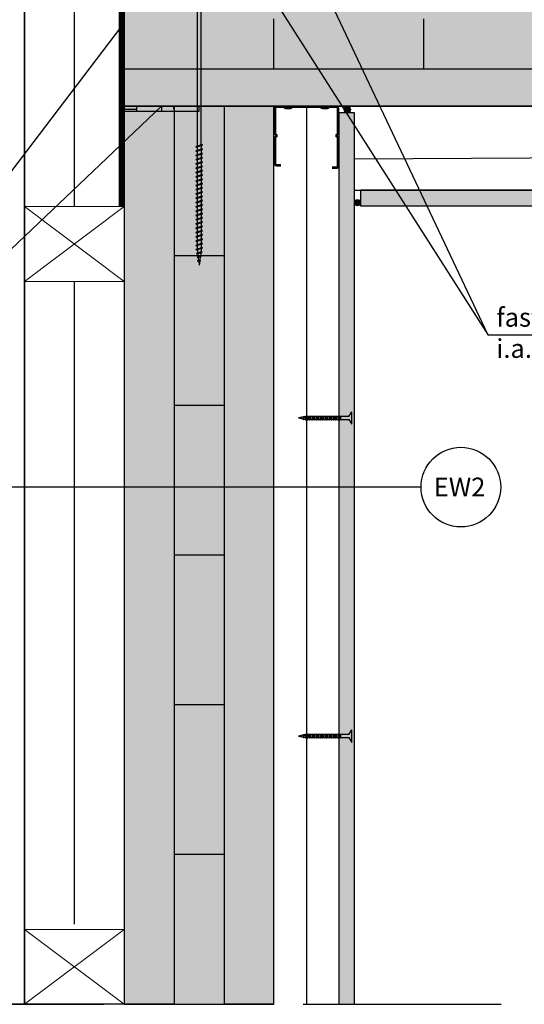
# Model space of a CAD drawing. Units: metres. Extents: x -2473 to 3918, y -3208 to 1085.
# Drawn here: x 509 to 549, y -856 to -777 of the extents above; entities that cross this region are included whole.
import ezdxf

# ---------------------------------------------------------------- set-up
doc = ezdxf.new("R2010")
doc.units = ezdxf.units.M
doc.header["$LTSCALE"] = 0.0125
doc.linetypes.add('Strichpunkt', pattern=[25.4, 12.7, -6.35, 0, -6.35])
doc.linetypes.add('Verdeckt', pattern=[9.525, 6.35, -3.175])
for name, color, linetype in [('Achse', 255, 'Strichpunkt'), ('Befestigung_Schrauben', 7, 'Continuous'), ('Besch_Details', 7, 'Continuous'), ('Dichtband_Anschlussdichtung', 10, 'Continuous'), ('Dichtband_Luft', 10, 'Continuous'), ('GK_Platte', 7, 'Continuous'), ('GK_Schraffur', 7, 'Continuous'), ('KLH', 7, 'Continuous'), ('KLH_Schraff', 31, 'Continuous'), ('Profile_Trockenbau', 4, 'Continuous'), ('Schraube', 1, 'Continuous'), ('Wärmedämmung_weich', 7, 'Continuous'), ('Wärmedämmung_weich_Schraff', 8, 'Continuous')]:
    doc.layers.add(name, color=color, linetype=linetype)
doc.layers.add('Holz', color=7, linetype='Continuous', lineweight=9)
doc.styles.get("Standard").update_dxf_attribs({"font": 'arial.ttf'})
doc.linetypes.add('ISOLATION', pattern='A,0.0001,-0.1,[134,ltypeshp.shx,S=0.1,R=0,X=-0.1,Y=0],-0.2,[134,ltypeshp.shx,S=0.1,R=180,X=0.1,Y=0],-0.1', length=0.4001)
pattern_1 = [(0, (-3914.308, -1084.954), (0, 6.985), [5.08, -1.905]), (90, (-3914.308, -1084.954), (-6.985, 4e-16), [5.08, -1.905])]

# ---------------------------------------------------------------- blocks, each defined once
blk = doc.blocks.new('GK-Schraube')
at = {"layer": 'Befestigung_Schrauben'}
for points in [[(-3.75, 0.125), (-4.282, 0), (-3.75, -0.125)], [(-4.045, 0.076), (-4.071, -0.072)], [(-4.032, 0.076), (-4.058, -0.072)], [(-4.045, 0.076), (-4.032, 0.076)], [(-3.872, 0.118), (-3.913, -0.111)], [(-3.852, 0.118), (-3.893, -0.111)], [(-3.872, 0.118), (-3.852, 0.118)], [(-3.698, 0.145), (-3.75, -0.15)], [(-0.25, 0.125), (-3.75, 0.125)], [(-3.672, 0.145), (-3.725, -0.15)], [(-3.698, 0.145), (-3.672, 0.145)], [(-3.512, 0.145), (-3.564, -0.15)], [(-3.486, 0.145), (-3.538, -0.15)], [(-3.512, 0.145), (-3.486, 0.145)], [(-3.338, 0.145), (-3.39, -0.15)], [(-3.312, 0.145), (-3.365, -0.15)], [(-3.338, 0.145), (-3.312, 0.145)], [(-3.165, 0.145), (-3.217, -0.15)], [(-3.139, 0.145), (-3.191, -0.15)], [(-3.165, 0.145), (-3.139, 0.145)], [(-2.991, 0.145), (-3.043, -0.15)], [(-2.965, 0.145), (-3.018, -0.15)], [(-2.991, 0.145), (-2.965, 0.145)], [(-2.818, 0.145), (-2.87, -0.15)], [(-2.792, 0.145), (-2.844, -0.15)], [(-2.818, 0.145), (-2.792, 0.145)], [(-2.644, 0.145), (-2.696, -0.15)], [(-2.618, 0.145), (-2.671, -0.15)], [(-2.644, 0.145), (-2.618, 0.145)], [(-2.471, 0.145), (-2.523, -0.15)], [(-2.445, 0.145), (-2.497, -0.15)], [(-2.471, 0.145), (-2.445, 0.145)], [(-2.297, 0.145), (-2.349, -0.15)], [(-2.271, 0.145), (-2.324, -0.15)], [(-2.297, 0.145), (-2.271, 0.145)], [(-2.124, 0.145), (-2.176, -0.15)], [(-2.098, 0.145), (-2.15, -0.15)], [(-2.124, 0.145), (-2.098, 0.145)], [(-1.95, 0.145), (-2.002, -0.15)], [(-1.924, 0.145), (-1.977, -0.15)], [(-1.95, 0.145), (-1.924, 0.145)], [(-1.777, 0.145), (-1.829, -0.15)], [(-1.75, 0.145), (-1.803, -0.15)], [(-1.777, 0.145), (-1.75, 0.145)], [(-1.603, 0.145), (-1.655, -0.15)], [(-1.577, 0.145), (-1.63, -0.15)], [(-1.603, 0.145), (-1.577, 0.145)], [(-1.43, 0.145), (-1.482, -0.15)], [(-1.403, 0.145), (-1.456, -0.15)], [(-1.43, 0.145), (-1.403, 0.145)], [(-1.256, 0.145), (-1.308, -0.15)], [(-1.23, 0.145), (-1.283, -0.15)], [(-1.256, 0.145), (-1.23, 0.145)], [(-1.084, 0.145), (-1.137, -0.15)], [(-1.058, 0.145), (-1.111, -0.15)], [(-1.084, 0.145), (-1.058, 0.145)], [(-0.909, 0.145), (-0.961, -0.15)], [(-0.883, 0.145), (-0.936, -0.15)], [(-0.909, 0.145), (-0.883, 0.145)], [(-0.25, 0.125), (0, 0.5)], [(0, -0.5), (0, 0.5)], [(-4.071, -0.072), (-4.058, -0.072)], [(-3.913, -0.111), (-3.893, -0.111)], [(-3.75, -0.125), (-0.25, -0.125)], [(-3.75, -0.15), (-3.725, -0.15)], [(-3.564, -0.15), (-3.538, -0.15)], [(-3.39, -0.15), (-3.365, -0.15)], [(-3.217, -0.15), (-3.191, -0.15)], [(-3.043, -0.15), (-3.018, -0.15)], [(-2.87, -0.15), (-2.844, -0.15)], [(-2.696, -0.15), (-2.671, -0.15)], [(-2.523, -0.15), (-2.497, -0.15)], [(-2.349, -0.15), (-2.324, -0.15)], [(-2.176, -0.15), (-2.15, -0.15)], [(-2.002, -0.15), (-1.977, -0.15)], [(-1.829, -0.15), (-1.803, -0.15)], [(-1.655, -0.15), (-1.63, -0.15)], [(-1.482, -0.15), (-1.456, -0.15)], [(-1.308, -0.15), (-1.283, -0.15)], [(-1.137, -0.15), (-1.111, -0.15)], [(-0.961, -0.15), (-0.936, -0.15)], [(-0.25, -0.125), (0, -0.5)]]:
    blk.add_lwpolyline(points, dxfattribs=at)
for points in [[(-4.045, 0.076), (-4.045, 0.076), (-4.071, -0.072), (-4.071, -0.072)], [(-3.872, 0.118), (-3.872, 0.118), (-3.913, -0.111), (-3.913, -0.111)], [(-3.698, 0.145), (-3.698, 0.145), (-3.75, -0.15), (-3.75, -0.15)], [(-3.512, 0.145), (-3.512, 0.145), (-3.564, -0.15), (-3.564, -0.15)], [(-3.338, 0.145), (-3.338, 0.145), (-3.39, -0.15), (-3.39, -0.15)], [(-3.165, 0.145), (-3.165, 0.145), (-3.217, -0.15), (-3.217, -0.15)], [(-2.991, 0.145), (-2.991, 0.145), (-3.043, -0.15), (-3.043, -0.15)], [(-2.818, 0.145), (-2.818, 0.145), (-2.87, -0.15), (-2.87, -0.15)], [(-2.644, 0.145), (-2.644, 0.145), (-2.696, -0.15), (-2.696, -0.15)], [(-2.471, 0.145), (-2.471, 0.145), (-2.523, -0.15), (-2.523, -0.15)], [(-2.297, 0.145), (-2.297, 0.145), (-2.349, -0.15), (-2.349, -0.15)], [(-2.124, 0.145), (-2.124, 0.145), (-2.176, -0.15), (-2.176, -0.15)], [(-1.95, 0.145), (-1.95, 0.145), (-2.002, -0.15), (-2.002, -0.15)], [(-1.777, 0.145), (-1.777, 0.145), (-1.829, -0.15), (-1.829, -0.15)], [(-1.603, 0.145), (-1.603, 0.145), (-1.655, -0.15), (-1.655, -0.15)], [(-1.43, 0.145), (-1.43, 0.145), (-1.482, -0.15), (-1.482, -0.15)], [(-1.256, 0.145), (-1.256, 0.145), (-1.308, -0.15), (-1.308, -0.15)], [(-1.084, 0.145), (-1.084, 0.145), (-1.137, -0.15), (-1.137, -0.15)], [(-0.909, 0.145), (-0.909, 0.145), (-0.961, -0.15), (-0.961, -0.15)]]:
    blk.add_lwpolyline(points, close=True, dxfattribs=at)
blk = doc.blocks.new('*U162')
at = {"layer": 'KLH'}
blk.add_lwpolyline([(2, 0), (-2, 0)], dxfattribs=at)
blk = doc.blocks.new('*U163')
at = {"layer": 'KLH', "color": 0, "linetype": 'ByBlock', "lineweight": -2, "transparency": 16777216}
for p in [(0, 60), (0, 48), (0, 36), (0, 24), (0, 12), (0, 0)]:
    blk.add_blockref('*U162', p, dxfattribs=at)
blk = doc.blocks.new('*U166')
at = {"layer": 'KLH'}
blk.add_lwpolyline([(0, -2), (0, 2)], dxfattribs=at)
blk = doc.blocks.new('*U167')
at = {"layer": 'KLH', "color": 0, "linetype": 'ByBlock', "lineweight": -2, "transparency": 16777216}
for p in [(0, 8), (12, 8), (24, 8), (36, 8), (48, 8), (60, 8), (0, 0), (12, 0), (24, 0), (36, 0), (48, 0), (60, 0)]:
    blk.add_blockref('*U166', p, dxfattribs=at)
blk = doc.blocks.new('A$C4C4023AC')
at = {"layer": 'Dichtband_Luft'}
h = blk.add_hatch(dxfattribs=at)
h.set_pattern_fill('ANGLE', color=256)
h.set_pattern_definition(pattern_1)
h.paths.add_polyline_path([(1, 0), (0, 0), (0, -0.4), (1, -0.4)])
h = blk.add_hatch(color=256, dxfattribs=at)
h.dxf.hatch_style = 1
h.paths.add_polyline_path([(3, 0), (1, 0), (1, -0.4), (3, -0.4)])
h = blk.add_hatch(dxfattribs=at)
h.set_pattern_fill('ANGLE', color=256)
h.set_pattern_definition(pattern_1)
h.paths.add_polyline_path([(4, 0), (3, 0), (3, -0.4), (4, -0.4)])
h = blk.add_hatch(color=256, dxfattribs=at)
h.dxf.hatch_style = 1
h.paths.add_polyline_path([(6, 0), (4, 0), (4, -0.4), (6, -0.4)])
for p, q in [((6, 0), (0, 0)), ((0, 0), (1, 0)), ((1, 0), (3, 0)), ((1, 0), (1, -0.4)), ((3, 0), (3, -0.4)), ((6, -0.4), (6, 0)), ((0, -0.4), (6, -0.4))]:
    blk.add_line(p, q, dxfattribs=at)
blk = doc.blocks.new('A$C490749E3')
at = {"layer": 'Holz'}
for p, q in [((-8, 0), (0, -6)), ((0, 0), (-8, -6))]:
    blk.add_line(p, q, dxfattribs=at)
blk.add_lwpolyline([(-8, 0), (0, 0), (0, -6), (-8, -6)], close=True, dxfattribs=at)
blk = doc.blocks.new('A$C7822761F')
at = {"layer": 'Schraube', "color": 13}
for p, q in [((0.673, 22.101), (-0.45, 22.101)), ((-0.45, 22.101), (-0.45, 21.969)), ((0.673, 22.101), (0.673, 21.969)), ((0.673, 21.969), (-0.45, 21.969)), ((-0.037, 0.889), (-0.037, 21.374)), ((0.26, 0.989), (0.26, 21.374)), ((0.376, 0.972), (-0.153, 0.84)), ((-0.153, 0.84), (-0.111, 0.864)), ((-0.153, 0.84), (-0.111, 0.799)), ((0.334, 1.014), (-0.111, 0.864)), ((0.334, 0.948), (-0.111, 0.799)), ((-0.037, 0.546), (-0.037, 0.823)), ((0.26, 0.923), (0.26, 0.645)), ((0.376, 0.972), (0.334, 1.014)), ((0.376, 0.972), (0.334, 0.948)), ((0.376, 0.629), (-0.153, 0.497)), ((-0.153, 0.497), (-0.111, 0.521)), ((-0.153, 0.497), (-0.111, 0.455)), ((0.376, 0.285), (-0.153, 0.153)), ((-0.153, 0.153), (-0.111, 0.177)), ((-0.153, 0.153), (-0.111, 0.111)), ((0.334, 0.67), (-0.111, 0.521)), ((0.334, 0.327), (-0.111, 0.177)), ((0.334, 0.261), (-0.111, 0.111)), ((-0.037, 0.202), (-0.037, 0.48)), ((-0.037, -0.142), (-0.037, 0.136)), ((0.26, 0.58), (0.26, 0.302)), ((0.26, 0.236), (0.26, -0.042)), ((0.376, 0.629), (0.334, 0.67)), ((0.376, 0.629), (0.334, 0.605)), ((0.376, 0.285), (0.334, 0.327)), ((0.376, 0.285), (0.334, 0.261)), ((0.376, -0.058), (-0.153, -0.19)), ((-0.153, -0.19), (-0.111, -0.166)), ((-0.153, -0.19), (-0.111, -0.232)), ((0.376, -0.402), (-0.153, -0.534)), ((-0.153, -0.534), (-0.111, -0.51)), ((-0.153, -0.534), (-0.111, -0.576)), ((0.376, -0.745), (-0.153, -0.878)), ((0.334, -0.017), (-0.111, -0.166)), ((0.334, -0.082), (-0.111, -0.232)), ((0.334, -0.36), (-0.111, -0.51)), ((0.334, -0.704), (-0.111, -0.853)), ((0.334, -0.769), (-0.111, -0.919)), ((-0.037, -0.485), (-0.037, -0.207)), ((-0.037, -0.829), (-0.037, -0.551)), ((0.26, -0.107), (0.26, -0.385)), ((0.26, -0.451), (0.26, -0.729)), ((0.376, -0.058), (0.334, -0.017)), ((0.376, -0.058), (0.334, -0.082)), ((0.376, -0.402), (0.334, -0.36)), ((0.376, -0.402), (0.334, -0.426)), ((0.376, -0.745), (0.334, -0.704)), ((0.376, -0.745), (0.334, -0.769)), ((-0.153, -0.878), (-0.111, -0.853)), ((-0.153, -0.878), (-0.111, -0.919)), ((0.376, -1.089), (-0.153, -1.221)), ((-0.153, -1.221), (-0.111, -1.197)), ((-0.153, -1.221), (-0.111, -1.263)), ((0.376, -1.432), (-0.153, -1.565)), ((-0.153, -1.565), (-0.111, -1.541)), ((-0.153, -1.565), (-0.111, -1.606)), ((0.334, -1.047), (-0.111, -1.197)), ((0.334, -1.113), (-0.111, -1.263)), ((0.334, -1.391), (-0.111, -1.541)), ((-0.037, -1.172), (-0.037, -0.894)), ((-0.037, -1.516), (-0.037, -1.238)), ((0.26, -0.794), (0.26, -1.072)), ((0.26, -1.138), (0.26, -1.416)), ((0.26, -1.481), (0.26, -1.759)), ((0.376, -1.089), (0.334, -1.047)), ((0.376, -1.089), (0.334, -1.113)), ((0.376, -1.432), (0.334, -1.391)), ((0.376, -1.432), (0.334, -1.456)), ((0.376, -1.776), (-0.153, -1.908)), ((-0.153, -1.908), (-0.111, -1.884)), ((-0.153, -1.908), (-0.111, -1.95)), ((0.376, -2.12), (-0.153, -2.252)), ((-0.153, -2.252), (-0.111, -2.228)), ((-0.153, -2.252), (-0.111, -2.293)), ((0.334, -1.734), (-0.111, -1.884)), ((0.334, -1.8), (-0.111, -1.95)), ((0.334, -2.078), (-0.111, -2.228)), ((0.334, -2.144), (-0.111, -2.293)), ((-0.037, -1.859), (-0.037, -1.581)), ((-0.037, -2.203), (-0.037, -1.925)), ((-0.037, -2.546), (-0.037, -2.268)), ((0.26, -1.825), (0.26, -2.103)), ((0.26, -2.168), (0.26, -2.446)), ((0.376, -1.776), (0.334, -1.734)), ((0.376, -1.776), (0.334, -1.8)), ((0.376, -2.12), (0.334, -2.078)), ((0.376, -2.12), (0.334, -2.144)), ((0.376, -2.463), (-0.153, -2.595)), ((-0.153, -2.595), (-0.111, -2.571)), ((-0.153, -2.595), (-0.111, -2.637)), ((0.376, -2.807), (-0.153, -2.939)), ((-0.153, -2.939), (-0.111, -2.915)), ((-0.153, -2.939), (-0.111, -2.98)), ((0.376, -3.15), (-0.153, -3.282)), ((0.334, -2.421), (-0.111, -2.571)), ((0.334, -2.765), (-0.111, -2.915)), ((0.334, -2.831), (-0.111, -2.98)), ((0.334, -3.108), (-0.111, -3.258)), ((-0.037, -2.89), (-0.037, -2.612)), ((-0.037, -3.233), (-0.037, -2.955)), ((0.26, -2.512), (0.26, -2.79)), ((0.26, -2.855), (0.26, -3.133)), ((0.376, -2.463), (0.334, -2.421)), ((0.376, -2.463), (0.334, -2.487)), ((0.376, -2.807), (0.334, -2.765)), ((0.376, -2.807), (0.334, -2.831)), ((0.376, -3.15), (0.334, -3.108)), ((0.376, -3.15), (0.334, -3.174)), ((-0.153, -3.282), (-0.111, -3.258)), ((-0.153, -3.282), (-0.111, -3.324)), ((0.376, -3.494), (-0.153, -3.626)), ((-0.153, -3.626), (-0.111, -3.602)), ((-0.153, -3.626), (-0.111, -3.667)), ((0.376, -3.837), (-0.153, -3.969)), ((-0.153, -3.969), (-0.111, -3.945)), ((0.334, -3.452), (-0.111, -3.602)), ((0.334, -3.518), (-0.111, -3.667)), ((0.334, -3.796), (-0.111, -3.945)), ((0.334, -3.861), (-0.111, -4.011)), ((-0.037, -3.577), (-0.037, -3.299)), ((-0.037, -3.92), (-0.037, -3.642)), ((0.26, -3.199), (0.26, -3.477)), ((0.26, -3.543), (0.26, -3.82)), ((0.26, -3.886), (0.26, -4.164)), ((0.376, -3.494), (0.334, -3.452)), ((0.376, -3.494), (0.334, -3.518)), ((0.376, -3.837), (0.334, -3.796)), ((0.376, -3.837), (0.334, -3.861)), ((-0.153, -3.969), (-0.111, -4.011)), ((0.376, -4.181), (-0.153, -4.313)), ((-0.153, -4.313), (-0.111, -4.289)), ((-0.153, -4.313), (-0.111, -4.354)), ((0.376, -4.524), (-0.153, -4.656)), ((-0.153, -4.656), (-0.111, -4.632)), ((-0.153, -4.656), (-0.111, -4.698)), ((0.334, -4.139), (-0.111, -4.289)), ((0.334, -4.483), (-0.111, -4.632)), ((0.334, -4.548), (-0.111, -4.698)), ((-0.037, -4.264), (-0.037, -3.986)), ((-0.037, -4.607), (-0.037, -4.33)), ((-0.037, -4.951), (-0.037, -4.673)), ((0.26, -4.23), (0.26, -4.507)), ((0.26, -4.573), (0.26, -4.851)), ((0.376, -4.181), (0.334, -4.139)), ((0.376, -4.181), (0.334, -4.205)), ((0.376, -4.524), (0.334, -4.483)), ((0.376, -4.524), (0.334, -4.548)), ((0.376, -4.868), (-0.153, -5)), ((-0.153, -5), (-0.111, -4.976)), ((-0.153, -5), (-0.111, -5.041)), ((0.376, -5.211), (-0.153, -5.343)), ((-0.153, -5.343), (-0.111, -5.319)), ((-0.153, -5.343), (-0.111, -5.385)), ((0.334, -4.826), (-0.111, -4.976)), ((0.334, -4.892), (-0.111, -5.041)), ((0.334, -5.17), (-0.111, -5.319)), ((0.334, -5.513), (-0.111, -5.663)), ((-0.037, -5.294), (-0.037, -5.017)), ((-0.037, -5.638), (-0.037, -5.36)), ((0.26, -4.917), (0.26, -5.195)), ((0.26, -5.26), (0.26, -5.538)), ((0.376, -4.868), (0.334, -4.826)), ((0.376, -4.868), (0.334, -4.892)), ((0.376, -5.211), (0.334, -5.17)), ((0.376, -5.211), (0.334, -5.235)), ((0.376, -5.555), (0.334, -5.513)), ((0.376, -5.555), (-0.153, -5.687)), ((-0.153, -5.687), (-0.111, -5.663)), ((-0.153, -5.687), (-0.111, -5.729)), ((0.376, -5.898), (-0.153, -6.03)), ((-0.153, -6.03), (-0.111, -6.006)), ((-0.153, -6.03), (-0.111, -6.072)), ((0.376, -6.242), (-0.153, -6.374)), ((0.334, -5.579), (-0.111, -5.729)), ((0.334, -5.857), (-0.111, -6.006)), ((0.334, -5.922), (-0.111, -6.072)), ((0.334, -6.2), (-0.111, -6.35)), ((-0.037, -5.982), (-0.037, -5.704)), ((-0.037, -6.325), (-0.037, -6.047)), ((0.26, -5.604), (0.26, -5.882)), ((0.26, -5.947), (0.26, -6.225)), ((0.26, -6.291), (0.26, -6.569)), ((0.376, -5.555), (0.334, -5.579)), ((0.376, -5.898), (0.334, -5.857)), ((0.376, -5.898), (0.334, -5.922)), ((0.376, -6.242), (0.334, -6.2)), ((0.376, -6.242), (0.334, -6.266)), ((-0.153, -6.374), (-0.111, -6.35)), ((-0.153, -6.374), (-0.111, -6.416)), ((0.376, -6.585), (-0.153, -6.718)), ((-0.153, -6.718), (-0.111, -6.693)), ((-0.153, -6.718), (-0.111, -6.759)), ((0.376, -6.929), (-0.153, -7.061)), ((-0.153, -7.061), (-0.111, -7.037)), ((-0.153, -7.061), (-0.111, -7.103)), ((0.334, -6.544), (-0.111, -6.693)), ((0.334, -6.609), (-0.111, -6.759)), ((0.334, -6.887), (-0.111, -7.037)), ((0.334, -6.953), (-0.111, -7.103)), ((-0.037, -6.669), (-0.037, -6.391)), ((-0.037, -7.012), (-0.037, -6.734)), ((-0.037, -7.356), (-0.037, -7.078)), ((0.26, -6.634), (0.26, -6.912)), ((0.26, -6.978), (0.26, -7.256)), ((0.376, -6.585), (0.334, -6.544)), ((0.376, -6.585), (0.334, -6.609)), ((0.376, -6.929), (0.334, -6.887)), ((0.376, -6.929), (0.334, -6.953)), ((0.376, -7.272), (-0.153, -7.405)), ((-0.153, -7.405), (-0.111, -7.381)), ((-0.153, -7.405), (-0.111, -7.446)), ((0.334, -7.231), (-0.111, -7.381)), ((0.334, -7.296), (-0.111, -7.446)), ((0.348, -7.611), (-0.106, -7.718)), ((-0.106, -7.718), (-0.065, -7.694)), ((-0.106, -7.718), (-0.065, -7.76)), ((0.306, -7.57), (-0.065, -7.694)), ((0.306, -7.635), (-0.065, -7.76)), ((-0.037, -7.458), (-0.037, -7.421)), ((-0.037, -7.458), (-0.01, -7.676)), ((-0.002, -7.739), (0.028, -7.974)), ((0.235, -7.659), (0.203, -7.915)), ((0.26, -7.458), (0.244, -7.591)), ((0.26, -7.321), (0.26, -7.458)), ((0.348, -7.611), (0.306, -7.57)), ((0.348, -7.611), (0.306, -7.635)), ((0.376, -7.272), (0.334, -7.231)), ((0.376, -7.272), (0.334, -7.296)), ((0.286, -7.943), (-0.057, -8.013)), ((-0.057, -8.013), (-0.016, -7.989)), ((-0.057, -8.013), (-0.016, -8.055)), ((0.244, -7.902), (-0.016, -7.989)), ((0.244, -7.967), (-0.016, -8.055)), ((0.224, -8.275), (-0.014, -8.309)), ((-0.014, -8.309), (0.028, -8.285)), ((-0.014, -8.309), (0.028, -8.351)), ((0.182, -8.233), (0.028, -8.285)), ((0.182, -8.299), (0.028, -8.351)), ((0.035, -8.037), (0.065, -8.273)), ((0.073, -8.336), (0.112, -8.647)), ((0.154, -8.309), (0.112, -8.647)), ((0.195, -7.984), (0.163, -8.24)), ((0.224, -8.275), (0.182, -8.233)), ((0.224, -8.275), (0.182, -8.299)), ((0.286, -7.943), (0.244, -7.902)), ((0.286, -7.943), (0.244, -7.967))]:
    blk.add_line(p, q, dxfattribs=at)
blk.add_lwpolyline([(0.673, 21.969, 0.304191), (0.26, 21.374)], format="xyb", dxfattribs=at)
for points in [[(0.334, 0.605), (-0.111, 0.455)], [(0.334, -0.426), (-0.111, -0.576)], [(0.334, -1.456), (-0.111, -1.606)], [(0.334, -2.487), (-0.111, -2.637)], [(0.334, -3.174), (-0.111, -3.324)], [(0.334, -4.205), (-0.111, -4.354)], [(0.334, -5.235), (-0.111, -5.385)], [(0.334, -6.266), (-0.111, -6.416)]]:
    blk.add_lwpolyline(points, dxfattribs=at)
blk.add_arc((-0.687, 21.364), 0.65, 0.93916, 68.61639, dxfattribs=at)

msp = doc.modelspace()

# ---------------------------------------------------------------- hatches: boundary and pattern name
at = {"layer": 'Dichtband_Anschlussdichtung'}
h = msp.add_hatch(color=256, dxfattribs=at)
h.dxf.hatch_style = 1
h.paths.add_polyline_path([(535.327, -784.628, 0.949607), (534.828, -784.603), (534.828, -784.654, 0.949607)])
h = msp.add_hatch(color=256, dxfattribs=at)
h.dxf.hatch_style = 1
h.paths.add_polyline_path([(536.143, -792.1, 0.949607), (535.644, -792.074), (535.644, -792.126, 0.949607)])
at = {"layer": 'GK_Schraffur'}
h = msp.add_hatch(color=9, dxfattribs=at)
h.dxf.hatch_style = 1
h.paths.add_polyline_path([(535.643, -784.878), (534.393, -784.878), (534.393, -856.35), (535.643, -856.35)])
h = msp.add_hatch(color=9, dxfattribs=at)
h.dxf.hatch_style = 1
h.paths.add_polyline_path([(589.693, -792.345), (589.693, -791.103), (583.76, -791.1), (536.143, -791.1), (536.143, -792.35)])
at = {"layer": 'KLH_Schraff'}
h = msp.add_hatch(color=256, dxfattribs=at)
h.dxf.hatch_style = 1
h.paths.add_polyline_path([(517.193, -686.59), (517.193, -856.35), (529.193, -856.35), (529.193, -784.35), (589.193, -784.35), (589.193, -766.531), (529.193, -766.35), (529.193, -686.59)])

# ---------------------------------------------------------------- linework, layer by layer
at = {"layer": 'Achse', "ltscale": 100}
msp.add_lwpolyline([(467.827, -856.35), (562.615, -856.35)], dxfattribs=at)
at = {"layer": 'Besch_Details'}
for p, q in [((523.193, -766.35), (546.369, -802.708)), ((491.092, -812), (520.193, -784.35))]:
    msp.add_line(p, q, dxfattribs=at)
at = {"layer": 'Besch_Details', "lineweight": -3, "ltscale": 1.5}
for points in [[(581.023, -802.708), (546.369, -802.708), (529.193, -766.35)], [(468.877, -812), (491.092, -812), (516.993, -777.954)]]:
    msp.add_lwpolyline(points, dxfattribs=at)
at = {"layer": 'Besch_Details'}
msp.add_lwpolyline([(540.981, -814.892), (494.312, -814.892)], dxfattribs=at)
msp.add_circle((544.176, -814.892), 3.194, dxfattribs=at)
at = {"layer": 'Dichtband_Anschlussdichtung'}
for centre in [(535.077, -784.628), (535.893, -792.1)]:
    msp.add_circle(centre, 0.25, dxfattribs=at)
at = {"layer": 'Dichtband_Luft', "linetype": 'Verdeckt', "lineweight": -3, "ltscale": 60, "const_width": 0.4, "flags": 128}
msp.add_lwpolyline([(516.993, -758.302), (516.993, -792.398)], dxfattribs=at)
at = {"layer": 'Dichtband_Luft', "lineweight": -3, "ltscale": 0.5, "flags": 128}
for points in [[(516.793, -758.302), (516.793, -792.398)], [(517.193, -758.302), (517.193, -792.398)]]:
    msp.add_lwpolyline(points, dxfattribs=at)
at = {"layer": 'GK_Platte'}
msp.add_lwpolyline([(534.393, -856.35), (535.643, -856.35), (535.643, -784.878), (534.393, -784.878)], close=True, dxfattribs=at)
msp.add_lwpolyline([(589.693, -791.1), (536.143, -791.1), (536.143, -792.35), (589.693, -792.35)], dxfattribs=at)
at = {"layer": 'GK_Schraffur', "color": 9}
msp.add_lwpolyline([(535.643, -791.1), (589.193, -791.1)], dxfattribs=at)
at = {"layer": 'KLH'}
for points in [[(589.193, -766.35), (517.193, -766.35), (517.193, -784.35), (589.193, -784.35)], [(517.193, -781.35), (589.193, -781.35)], [(589.193, -784.35), (517.193, -784.35)], [(521.193, -784.35), (521.193, -856.35)], [(525.193, -784.35), (525.193, -856.35)], [(521.193, -856.35), (517.193, -856.35)], [(529.193, -856.35), (525.193, -856.35)]]:
    msp.add_lwpolyline(points, dxfattribs=at)
msp.add_lwpolyline([(517.193, -784.35), (517.193, -856.35), (529.193, -856.35), (529.193, -784.35)], close=True, dxfattribs=at)
at = {"layer": 'Profile_Trockenbau'}
for points in [[(533.854, -789.33), (534.218, -789.33, 0.414214), (534.393, -789.155), (534.393, -786.931, 0.267949), (534.305, -786.78, -0.57735), (534.305, -786.65, 0.267949), (534.393, -786.498), (534.393, -784.525, 0.414214), (534.218, -784.35), (533.656, -784.35, 0.247529), (533.512, -784.426, -0.247529), (533.45, -784.459), (533.1, -784.459, -0.247529), (533.038, -784.426, 0.247529), (532.894, -784.35), (530.711, -784.35, 0.247529), (530.567, -784.426, -0.247529), (530.505, -784.459), (530.155, -784.459, -0.247529), (530.093, -784.426, 0.247529), (529.949, -784.35), (529.388, -784.35, 0.414214), (529.213, -784.525), (529.213, -786.498, 0.267949), (529.3, -786.65, -0.57735), (529.3, -786.78, 0.267949), (529.213, -786.931), (529.213, -788.955, 0.414214), (529.388, -789.13), (529.751, -789.13)], [(533.854, -789.28), (534.218, -789.28, 0.414214), (534.343, -789.155), (534.343, -786.931, 0.267949), (534.28, -786.823, -0.57735), (534.28, -786.607, 0.267949), (534.343, -786.498), (534.343, -784.525, 0.414214), (534.218, -784.4), (533.656, -784.4, 0.247529), (533.553, -784.454, -0.247529), (533.45, -784.509), (533.1, -784.509, -0.247529), (532.997, -784.454, 0.247529), (532.894, -784.4), (530.711, -784.4, 0.247529), (530.608, -784.454, -0.247529), (530.505, -784.509), (530.155, -784.509, -0.247529), (530.052, -784.454, 0.247529), (529.949, -784.4), (529.388, -784.4, 0.414214), (529.263, -784.525), (529.263, -786.498, 0.267949), (529.325, -786.607, -0.57735), (529.325, -786.823, 0.267949), (529.263, -786.931), (529.263, -788.955, 0.414214), (529.388, -789.08), (529.751, -789.08), (529.751, -789.08)], [(533.854, -789.23), (534.218, -789.23, 0.414214), (534.293, -789.155), (534.293, -786.931, 0.267949), (534.255, -786.866, -0.57735), (534.255, -786.563, 0.267949), (534.293, -786.498), (534.293, -784.525, 0.414214), (534.218, -784.45), (533.656, -784.45, 0.247529), (533.594, -784.482, -0.247529), (533.45, -784.559), (533.1, -784.559, -0.247529), (532.956, -784.482, 0.247529), (532.894, -784.45), (530.711, -784.45, 0.247529), (530.649, -784.482, -0.247529), (530.505, -784.559), (530.155, -784.559, -0.247529), (530.011, -784.482, 0.247529), (529.949, -784.45), (529.388, -784.45, 0.414214), (529.313, -784.525), (529.313, -786.498, 0.267949), (529.35, -786.563, -0.57735), (529.35, -786.866, 0.267949), (529.313, -786.931), (529.313, -788.955, 0.414214), (529.388, -789.03), (529.751, -789.03)]]:
    msp.add_lwpolyline(points, format="xyb", dxfattribs=at)
at = {"layer": 'Wärmedämmung_weich'}
for points in [[(509.193, -686.59), (509.193, -856.35), (501.193, -856.35), (501.193, -686.59)], [(517.193, -686.59), (517.193, -856.35), (509.193, -856.35), (509.193, -686.59)]]:
    msp.add_lwpolyline(points, dxfattribs=at)
at = {"layer": 'Wärmedämmung_weich_Schraff', "linetype": 'ISOLATION', "ltscale": 800}
for points in [[(513.192, -749.127), (513.192, -792.398)], [(513.192, -798.398), (513.192, -849.93)]]:
    msp.add_lwpolyline(points, dxfattribs=at)
at = {"layer": 'Wärmedämmung_weich_Schraff', "linetype": 'ISOLATION', "ltscale": 500}
for points in [[(531.803, -784.35), (531.803, -856.35)], [(554.375, -788.498), (535.644, -788.6)]]:
    msp.add_lwpolyline(points, dxfattribs=at)

# ---------------------------------------------------------------- block references
at = {"layer": 'Befestigung_Schrauben'}
for p in [(535.443, -809.35), (535.443, -834.85)]:
    msp.add_blockref('GK-Schraube', p, dxfattribs=at)
at = {"layer": 'Dichtband_Luft'}
msp.add_blockref('A$C4C4023AC', (517.193, -784.35), dxfattribs=at)
at = {"layer": 'Holz'}
for p in [(517.193, -792.398), (517.193, -850.35)]:
    msp.add_blockref('A$C490749E3', p, dxfattribs=at)
at = {"layer": 'KLH'}
for name, p in [('*U167', (529.193, -779.35)), ('*U163', (523.193, -844.35))]:
    msp.add_blockref(name, p, dxfattribs=at)
at = {"layer": 'Schraube', "linetype": 'ISOLATION'}
msp.add_blockref('A$C7822761F', (523.096, -788.451), dxfattribs=at)

# ---------------------------------------------------------------- texts
at = {"layer": 'Besch_Details', "lineweight": -3, "ltscale": 1.5}
msp.add_text('EW2', height=1.5, dxfattribs=at).set_placement((542, -815.632))
at = {"layer": 'Besch_Details', "lineweight": -3, "ltscale": 1.5, "insert": (547.018, -800.531), "char_height": 1.5, "attachment_point": 1}
msp.add_mtext_dynamic_manual_height_columns('fastenings \\Pi.a.w. {\\H0.91667x;ÖNORM B 1995-1-1, appendix K}', width=34.39933, gutter_width=12.5, heights=[0], dxfattribs=at)

doc.saveas('drawing.dxf')
